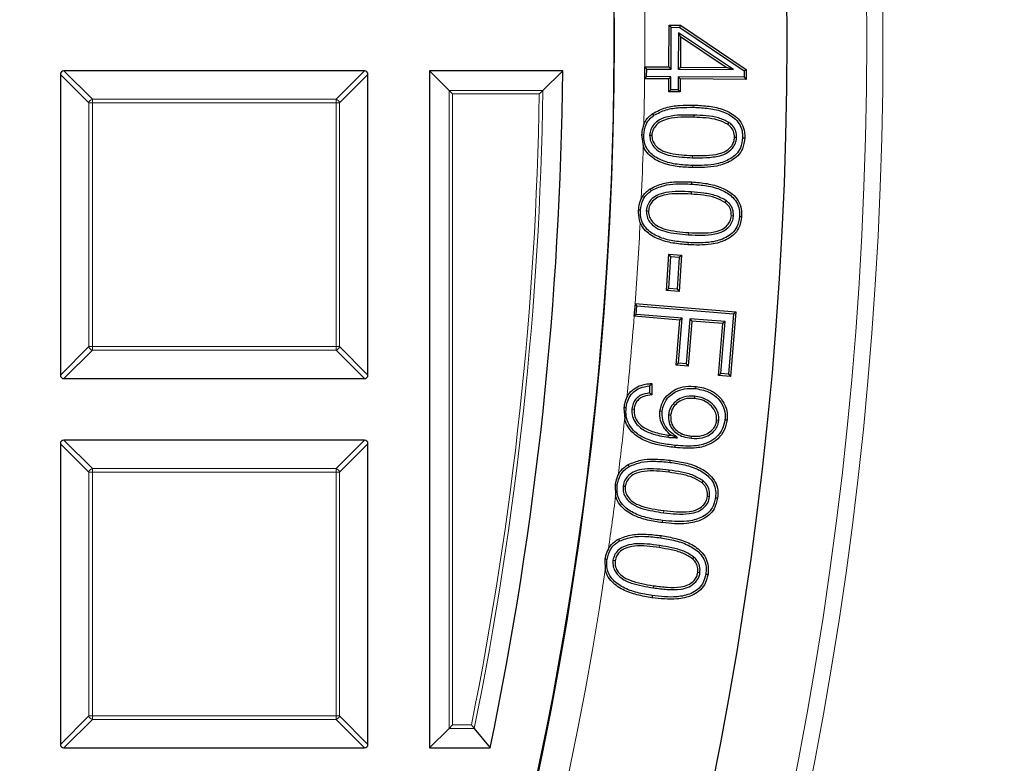
# Model space of a CAD drawing. Units: millimetres. Extents: x 0 to 466, y 0 to 297.
# Drawn here: x 157 to 169, y 188 to 197 of the extents above; entities that cross this region are included whole.
import ezdxf

# ---------------------------------------------------------------- set-up
doc = ezdxf.new("R2010")
doc.units = ezdxf.units.MM

msp = doc.modelspace()

# ---------------------------------------------------------------- linework, layer by layer
at = {"color": 7, "linetype": 'Continuous', "lineweight": 25}
for p, q in [((165.2598, 196.8127), (165.2631, 197.323)), ((165.2631, 197.323), (165.4028, 197.3222)), ((165.2894, 197.2964), (165.2631, 197.323)), ((165.2861, 196.7861), (165.2894, 197.2964)), ((165.2894, 197.2964), (165.3946, 197.2958)), ((165.3759, 197.2293), (165.3729, 196.7857)), ((165.3759, 197.2293), (165.402, 197.18)), ((166.0468, 196.7813), (165.3759, 197.2293)), ((165.3946, 197.2958), (165.4028, 197.3222)), ((165.3946, 197.2958), (166.1767, 196.7663)), ((165.4028, 197.3222), (166.2032, 196.7803)), ((165.402, 197.18), (165.3995, 196.8119)), ((165.9587, 196.8083), (165.402, 197.18)), ((161.5483, 196.7651), (157.8849, 196.7651)), ((163.965, 196.7651), (162.3416, 196.7651)), ((162.5798, 196.5269), (162.3416, 196.7651)), ((162.3416, 196.7651), (162.3416, 188.5151)), ((163.724, 196.5269), (163.965, 196.7651)), ((164.9627, 196.8147), (164.9619, 196.6701)), ((164.9654, 196.8147), (164.9627, 196.8147)), ((164.989, 196.7881), (164.9627, 196.8147)), ((164.9654, 196.8147), (165.2598, 196.8127)), ((164.9885, 196.6963), (164.989, 196.7881)), ((164.989, 196.7881), (165.2861, 196.7861)), ((165.2861, 196.7861), (165.2598, 196.8127)), ((165.3729, 196.7857), (165.3995, 196.8119)), ((165.3729, 196.7857), (166.0468, 196.7813)), ((165.3995, 196.8119), (165.9587, 196.8083)), ((166.0468, 196.7813), (165.9587, 196.8083)), ((166.1767, 196.7663), (166.1763, 196.6886)), ((166.1767, 196.7663), (166.2032, 196.7803)), ((166.2032, 196.7803), (166.2026, 196.662)), ((157.8416, 196.7218), (157.8416, 193.0584)), ((161.5916, 193.0584), (161.5916, 196.7218)), ((164.9885, 196.6963), (164.9619, 196.6701)), ((164.9619, 196.6701), (164.9641, 196.6701)), ((165.259, 196.6681), (164.9641, 196.6701)), ((165.2856, 196.6944), (164.9885, 196.6963)), ((165.2578, 196.5093), (165.259, 196.6681)), ((165.2856, 196.6944), (165.259, 196.6681)), ((165.2845, 196.5356), (165.2856, 196.6944)), ((165.3724, 196.6939), (165.3713, 196.5351)), ((165.3724, 196.6939), (165.3987, 196.6673)), ((166.1763, 196.6886), (165.3724, 196.6939)), ((165.3987, 196.6673), (165.3975, 196.5084)), ((166.2026, 196.662), (165.3987, 196.6673)), ((166.1763, 196.6886), (166.2026, 196.662)), ((162.6231, 196.4836), (162.5798, 196.5269)), ((165.2845, 196.5356), (165.2578, 196.5093)), ((165.3975, 196.5084), (165.2578, 196.5093)), ((165.3713, 196.5351), (165.2845, 196.5356)), ((165.3713, 196.5351), (165.3975, 196.5084)), ((165.5629, 196.2272), (165.5621, 196.2008)), ((165.9908, 196.1371), (165.9758, 196.1153)), ((164.9276, 195.9843), (164.9476, 195.8517)), ((164.9539, 195.9834), (164.9276, 195.9843)), ((165.0255, 195.9818), (165.0519, 195.981)), ((166.0861, 195.9543), (166.0596, 195.9551)), ((165.539, 195.3854), (165.5406, 195.4118)), ((165.5328, 195.2902), (165.5311, 195.2638)), ((165.9591, 195.1841), (165.9432, 195.1629)), ((164.9846, 195.0633), (165.011, 195.0617)), ((166.0478, 194.9968), (166.0214, 194.9984)), ((165.2316, 194.0882), (165.2599, 194.531)), ((165.2597, 194.1129), (165.2846, 194.5029)), ((165.2599, 194.531), (165.4124, 194.5213)), ((165.2846, 194.5029), (165.2599, 194.531)), ((165.2846, 194.5029), (165.3843, 194.4966)), ((165.3843, 194.4966), (165.3594, 194.1066)), ((165.4124, 194.5213), (165.3841, 194.0785)), ((165.3843, 194.4966), (165.4124, 194.5213)), ((165.2597, 194.1129), (165.2316, 194.0882)), ((165.3594, 194.1066), (165.2597, 194.1129)), ((165.3594, 194.1066), (165.3841, 194.0785)), ((165.3841, 194.0785), (165.2316, 194.0882)), ((164.8468, 193.9288), (164.8341, 193.7744)), ((164.848, 193.9287), (164.8468, 193.9288)), ((164.871, 193.9003), (164.8468, 193.9288)), ((164.848, 193.9287), (166.0763, 193.8285)), ((164.8626, 193.7986), (164.871, 193.9003)), ((164.871, 193.9003), (166.0478, 193.8043)), ((164.8626, 193.7986), (164.8341, 193.7744)), ((164.8341, 193.7744), (164.8362, 193.7743)), ((165.3927, 193.7288), (164.8362, 193.7743)), ((165.4213, 193.7531), (164.8626, 193.7986)), ((165.3764, 193.2043), (165.4213, 193.7531)), ((165.4213, 193.7531), (165.3927, 193.7288)), ((165.5136, 193.7456), (165.4687, 193.1968)), ((165.5136, 193.7456), (165.5378, 193.7171)), ((165.9468, 193.7101), (165.5136, 193.7456)), ((166.0478, 193.8043), (165.9875, 193.0685)), ((166.0763, 193.8285), (166.0117, 193.04)), ((166.0478, 193.8043), (166.0763, 193.8285)), ((165.3479, 193.1801), (165.3927, 193.7288)), ((165.5378, 193.7171), (165.4929, 193.1683)), ((165.9183, 193.6859), (165.5378, 193.7171)), ((165.8664, 193.0518), (165.9183, 193.6859)), ((165.8949, 193.076), (165.9468, 193.7101)), ((165.9468, 193.7101), (165.9183, 193.6859)), ((165.3764, 193.2043), (165.3479, 193.1801)), ((165.4929, 193.1683), (165.3479, 193.1801)), ((165.4687, 193.1968), (165.3764, 193.2043)), ((165.4687, 193.1968), (165.4929, 193.1683)), ((165.8949, 193.076), (165.8664, 193.0518)), ((166.0117, 193.04), (165.8664, 193.0518)), ((165.9875, 193.0685), (165.8949, 193.076)), ((165.9875, 193.0685), (166.0117, 193.04)), ((157.8849, 193.0151), (161.5483, 193.0151)), ((165.0254, 192.9268), (165.0249, 192.8402)), ((165.052, 192.9543), (165.0512, 192.816)), ((165.5885, 192.8934), (165.5912, 192.9197)), ((165.5735, 192.8001), (165.5707, 192.7738)), ((164.7118, 192.6604), (164.721, 192.5235)), ((164.738, 192.6575), (164.7118, 192.6604)), ((164.8097, 192.647), (164.836, 192.6442)), ((165.1777, 192.6161), (165.1513, 192.6186)), ((165.2552, 192.5725), (165.2815, 192.5697)), ((165.8684, 192.5045), (165.8421, 192.5073)), ((165.2517, 192.3006), (165.2545, 192.3269)), ((165.3654, 192.2941), (165.2846, 192.3248)), ((165.5325, 192.2882), (165.5352, 192.3145)), ((157.8416, 192.2218), (157.8416, 188.5584)), ((161.5483, 192.2651), (157.8849, 192.2651)), ((161.5916, 188.5584), (161.5916, 192.2218)), ((165.2612, 191.8999), (165.258, 191.8737)), ((164.6041, 191.719), (164.6106, 191.5857)), ((164.6302, 191.7155), (164.6041, 191.719)), ((164.7013, 191.7067), (164.7276, 191.7035)), ((165.6792, 191.7677), (165.6621, 191.7475)), ((165.7561, 191.5757), (165.7298, 191.5789)), ((164.4807, 190.8157), (164.4846, 190.6822)), ((164.5785, 190.8013), (164.6047, 190.7975)), ((165.5643, 190.8407), (165.5468, 190.8208)), ((165.6383, 190.6472), (165.6121, 190.6512)), ((162.5798, 188.7532), (162.3416, 188.5151)), ((162.6231, 188.7965), (162.5798, 188.7532)), ((162.8879, 188.7532), (163.0823, 188.5151)), ((157.8849, 188.5151), (161.5483, 188.5151)), ((162.3416, 188.5151), (163.0823, 188.5151))]:
    msp.add_line(p, q, dxfattribs=at)
at = {"color": 8, "linetype": 'Continuous', "lineweight": 18}
for p, q in [((157.8849, 196.7651), (158.2314, 196.4186)), ((161.2019, 196.4186), (161.5483, 196.7651)), ((158.1881, 196.3753), (157.8416, 196.7218)), ((161.5916, 196.7218), (161.2452, 196.3753)), ((162.5798, 188.7532), (162.5798, 196.5269)), ((162.5798, 196.5269), (163.724, 196.5269)), ((158.2314, 196.4186), (158.2314, 196.3753)), ((158.2314, 196.4186), (161.2019, 196.4186)), ((161.2019, 196.4186), (161.2019, 196.3753)), ((162.6231, 196.4836), (162.6231, 188.7965)), ((163.6801, 196.4836), (162.6231, 196.4836)), ((158.2314, 196.3753), (158.1881, 196.3753)), ((158.1881, 193.4048), (158.1881, 196.3753)), ((158.2314, 196.3753), (158.2314, 193.4048)), ((161.2019, 196.3753), (158.2314, 196.3753)), ((161.2019, 193.4048), (161.2019, 196.3753)), ((161.2452, 196.3753), (161.2019, 196.3753)), ((161.2452, 196.3753), (161.2452, 193.4048)), ((165.5655, 196.3215), (165.5661, 196.3479)), ((165.5485, 195.7073), (165.5492, 195.7337)), ((165.5459, 195.613), (165.5452, 195.5866)), ((165.4993, 194.7683), (165.5011, 194.7947)), ((165.4933, 194.6731), (165.4916, 194.6467)), ((157.8416, 193.0584), (158.1881, 193.4048)), ((158.2314, 193.4048), (158.1881, 193.4048)), ((158.2314, 193.4048), (161.2019, 193.4048)), ((158.2314, 193.4048), (158.2314, 193.3615)), ((161.2019, 193.4048), (161.2019, 193.3615)), ((161.2452, 193.4048), (161.2019, 193.4048)), ((161.2452, 193.4048), (161.5916, 193.0584)), ((158.2314, 193.3615), (157.8849, 193.0151)), ((161.2019, 193.3615), (158.2314, 193.3615)), ((161.5483, 193.0151), (161.2019, 193.3615)), ((158.1881, 191.8753), (157.8416, 192.2218)), ((157.8849, 192.2651), (158.2314, 191.9186)), ((161.2019, 191.9186), (161.5483, 192.2651)), ((161.5916, 192.2218), (161.2452, 191.8753)), ((165.2733, 191.9946), (165.2765, 192.0208)), ((158.2314, 191.8753), (158.1881, 191.8753)), ((158.1881, 188.9048), (158.1881, 191.8753)), ((158.2314, 191.9186), (158.2314, 191.8753)), ((158.2314, 191.9186), (161.2019, 191.9186)), ((161.2019, 191.8753), (158.2314, 191.8753)), ((158.2314, 191.8753), (158.2314, 188.9048)), ((161.2019, 191.9186), (161.2019, 191.8753)), ((161.2019, 188.9048), (161.2019, 191.8753)), ((161.2452, 191.8753), (161.2019, 191.8753)), ((161.2452, 191.8753), (161.2452, 188.9048)), ((165.1959, 191.3809), (165.1992, 191.4071)), ((165.184, 191.2862), (165.1807, 191.26)), ((165.1603, 191.0754), (165.1641, 191.1016)), ((165.1464, 190.9815), (165.1425, 190.9554)), ((165.0704, 190.4658), (165.0743, 190.492)), ((157.8416, 188.5584), (158.1881, 188.9048)), ((158.2314, 188.8615), (157.8849, 188.5151)), ((158.2314, 188.9048), (158.1881, 188.9048)), ((158.2314, 188.9048), (161.2019, 188.9048)), ((158.2314, 188.9048), (158.2314, 188.8615)), ((161.2019, 188.8615), (158.2314, 188.8615)), ((161.2019, 188.9048), (161.2019, 188.8615)), ((161.2452, 188.9048), (161.2019, 188.9048)), ((161.5483, 188.5151), (161.2019, 188.8615)), ((161.2452, 188.9048), (161.5916, 188.5584)), ((162.8879, 188.7532), (162.5798, 188.7532)), ((162.6231, 188.7965), (162.8525, 188.7965))]:
    msp.add_line(p, q, dxfattribs=at)
at = {"color": 7, "linetype": 'Continuous', "lineweight": 25, "flags": 128}
for points in [[(165.0778, 196.2244), (165.0732, 196.2309), (165.0687, 196.2374), (165.0626, 196.2461)], [(166.1583, 195.9508), (166.1663, 195.9506), (166.1742, 195.9503), (166.1848, 195.95)], [(165.0459, 195.3062), (165.0416, 195.3128), (165.0372, 195.3195), (165.0314, 195.3283)], [(164.9131, 195.068), (164.9052, 195.0685), (164.8973, 195.0691), (164.8869, 195.0697)], [(166.1203, 194.9904), (166.1283, 194.9899), (166.1362, 194.9893), (166.1467, 194.9886)], [(165.9431, 192.5139), (165.951, 192.5132), (165.9589, 192.5124), (165.9694, 192.5114)], [(165.3342, 192.202), (165.3334, 192.1941), (165.3325, 192.1863), (165.3314, 192.1757)], [(164.7771, 191.945), (164.7731, 191.9519), (164.7692, 191.9588), (164.7639, 191.968)], [(165.8279, 191.565), (165.8357, 191.564), (165.8436, 191.563), (165.8541, 191.5616)], [(164.6592, 191.0373), (164.6555, 191.0443), (164.6517, 191.0513), (164.6467, 191.0606)], [(164.5068, 190.8119), (164.4989, 190.813), (164.4911, 190.8142), (164.4807, 190.8157)], [(165.7106, 190.6351), (165.7184, 190.6339), (165.7263, 190.6327), (165.7367, 190.6311)], [(165.0566, 190.3719), (165.0554, 190.364), (165.0543, 190.3562), (165.0527, 190.3457)]]:
    msp.add_lwpolyline(points, dxfattribs=at)
at = {"color": 8, "linetype": 'Continuous', "lineweight": 18}
for radius in [46.4034, 46.2053]:
    msp.add_circle((121.4666, 197.1401), radius, dxfattribs=at)
at = {"color": 7, "linetype": 'Continuous', "lineweight": 25}
for radius in [45.23, 43.125]:
    msp.add_circle((121.4666, 197.1401), radius, dxfattribs=at)
for radius, start, end in [(81.25, 274.066543, 25.933457), (43.125, 270, 45.02813), (42.5, 348.291, 359.49444)]:
    msp.add_arc((121.4666, 197.1401), radius, start, end, dxfattribs=at)
at = {"color": 8, "linetype": 'Continuous', "lineweight": 18}
for centre, radius, start, end in [((121.4666, 197.1401), 80.5732, 274.066543, 25.933457), ((121.4666, 197.1401), 43.5, 359.57146, 0.99414), ((121.4666, 197.1401), 43.5, 358.64991, 359.38092), ((121.4666, 197.1401), 42.2618, 348.55369, 359.16869), ((158.2474, 196.3593), 0.0614, 105.11128, 164.88872), ((161.1859, 196.3593), 0.0614, 15.11128, 74.88872), ((121.4666, 197.1401), 42.2185, 348.60175, 359.10907), ((121.4666, 197.1401), 43.5, 357.45795, 358.30276), ((121.4666, 197.1401), 43.5, 355.76638, 357.06749), ((121.4666, 197.1401), 43.5, 354.26038, 355.56232), ((158.2474, 193.4208), 0.0614, 195.11128, 254.88872), ((161.1859, 193.4208), 0.0614, 285.11128, 344.88872), ((121.4666, 197.1401), 43.5, 353.01033, 353.90789), ((158.2474, 191.8593), 0.0614, 105.11128, 164.88872), ((161.1859, 191.8593), 0.0614, 15.11128, 74.88872), ((121.4666, 197.1401), 43.5, 351.8094, 352.66412), ((121.4666, 197.1401), 43.5, 271.8051, 351.46249), ((158.2474, 188.9208), 0.0614, 195.11128, 254.88872), ((161.1859, 188.9208), 0.0614, 285.11128, 344.88872)]:
    msp.add_arc(centre, radius, start, end, dxfattribs=at)
at = {"color": 7, "linetype": 'Continuous', "lineweight": 25}
for centre, major_axis in [((157.8994, 196.7073), (-0.0456, 0.0456)), ((161.5339, 196.7073), (0.0456, 0.0456)), ((157.8994, 193.0728), (-0.0456, -0.0456)), ((161.5339, 193.0728), (0.0456, -0.0456)), ((157.8994, 192.2073), (-0.0456, 0.0456)), ((161.5339, 192.2073), (0.0456, 0.0456)), ((157.8994, 188.5728), (-0.0456, -0.0456)), ((161.5339, 188.5728), (0.0456, -0.0456))]:
    msp.add_ellipse(centre, major_axis=major_axis, ratio=0.7745967, start_param=5.6241273, end_param=6.9422433, dxfattribs=at)
for points, knots in [([(163.724, 196.5269), (163.7204, 196.5233), (163.7121, 196.5151), (163.6963, 196.4996), (163.685, 196.4885), (163.6802, 196.4837), (163.6801, 196.4836)], [0, 0, 0, 0, 0.30343843, 0.70189666, 0.99268928, 1, 1, 1, 1]), ([(165.0626, 196.2461), (165.1143, 196.2728), (165.2172, 196.326), (165.392, 196.3476), (165.5076, 196.3478), (165.5661, 196.3479)], [0, 0, 0, 0, 0.3325802, 0.6623153, 1, 1, 1, 1]), ([(165.0778, 196.2244), (165.1261, 196.2493), (165.2247, 196.3004), (165.394, 196.3211), (165.5079, 196.3214), (165.5655, 196.3215)], [0, 0, 0, 0, 0.3212057, 0.6564641, 1, 1, 1, 1]), ([(165.5655, 196.3215), (165.6264, 196.3185), (165.7497, 196.3124), (165.9254, 196.2735), (166.0588, 196.1986), (166.1326, 196.104), (166.1573, 196.0228), (166.1581, 195.9711), (166.1583, 195.9508)], [0, 0, 0, 0, 0.233312, 0.471593, 0.6834261, 0.8026101, 0.922202, 1, 1, 1, 1]), ([(165.5661, 196.3479), (165.6279, 196.345), (165.7511, 196.3392), (165.9317, 196.2993), (166.0729, 196.2224), (166.1549, 196.1195), (166.1835, 196.0302), (166.1844, 195.9729), (166.1848, 195.95)], [0, 0, 0, 0, 0.2245004, 0.4475764, 0.6679046, 0.79229, 0.9170667, 1, 1, 1, 1]), ([(164.9539, 195.9834), (164.9591, 196.0273), (164.968, 196.1018), (165.0233, 196.1812), (165.0624, 196.2122), (165.0778, 196.2244)], [0, 0, 0, 0, 0.4656027, 0.79067942, 1, 1, 1, 1]), ([(164.9546, 196.1151), (164.9559, 196.1181), (164.9706, 196.1516), (165.004, 196.2), (165.0465, 196.2334), (165.0626, 196.2461)], [0, 0, 0, 0, 0.0559323, 0.6411121, 1, 1, 1, 1]), ([(165.5629, 196.2272), (165.5101, 196.2277), (165.4052, 196.2288), (165.264, 196.2153), (165.1488, 196.1776), (165.0783, 196.119), (165.0344, 196.0528), (165.0285, 196.0057), (165.0255, 195.9818)], [0, 0, 0, 0, 0.24118228, 0.47924359, 0.6465272, 0.78557145, 0.89124355, 1, 1, 1, 1]), ([(165.5621, 196.2008), (165.5093, 196.2013), (165.4057, 196.2023), (165.2691, 196.1891), (165.1615, 196.1537), (165.0986, 196.1013), (165.0597, 196.043), (165.0546, 196.0019), (165.0519, 195.981)], [0, 0, 0, 0, 0.2573937, 0.505683, 0.6669153, 0.800659, 0.8984233, 1, 1, 1, 1]), ([(165.9758, 196.1153), (165.9366, 196.1344), (165.853, 196.1751), (165.7102, 196.1934), (165.6118, 196.1983), (165.5621, 196.2008)], [0, 0, 0, 0, 0.3049704, 0.6497571, 1, 1, 1, 1]), ([(165.9908, 196.1371), (165.9493, 196.1575), (165.8625, 196.2003), (165.7147, 196.2196), (165.6138, 196.2247), (165.5629, 196.2272)], [0, 0, 0, 0, 0.31210885, 0.65330964, 1, 1, 1, 1]), ([(164.9546, 196.1151), (164.9447, 196.0857), (164.9305, 196.043), (164.9283, 195.9982), (164.9276, 195.9843)], [0, 0, 0, 0, 0.6888059, 1, 1, 1, 1]), ([(166.0596, 195.9551), (166.0575, 195.981), (166.0536, 196.03), (166.0162, 196.0837), (165.987, 196.1066), (165.9758, 196.1153)], [0, 0, 0, 0, 0.4078846, 0.7732077, 1, 1, 1, 1]), ([(166.0861, 195.9543), (166.0843, 195.9799), (166.0809, 196.0321), (166.0422, 196.096), (166.0062, 196.1248), (165.9908, 196.1371)], [0, 0, 0, 0, 0.35621603, 0.72469887, 1, 1, 1, 1]), ([(165.5459, 195.613), (165.484, 195.6159), (165.3607, 195.6216), (165.1854, 195.6615), (165.053, 195.7355), (164.98, 195.8296), (164.9551, 195.9105), (164.9542, 195.9624), (164.9539, 195.9834)], [0, 0, 0, 0, 0.2368915, 0.4720797, 0.683478, 0.8016226, 0.919817, 1, 1, 1, 1]), ([(165.0255, 195.9818), (165.0277, 195.9552), (165.0321, 195.9033), (165.0802, 195.8297), (165.1631, 195.7631), (165.3274, 195.7177), (165.4605, 195.7114), (165.5485, 195.7073)], [0, 0, 0, 0, 0.1201532, 0.2348755, 0.3905374, 0.5969218, 1, 1, 1, 1]), ([(165.0519, 195.981), (165.0536, 195.9594), (165.057, 195.916), (165.0969, 195.8512), (165.1689, 195.7909), (165.3269, 195.7437), (165.4578, 195.7378), (165.5492, 195.7337)], [0, 0, 0, 0, 0.1045178, 0.2095942, 0.3610876, 0.5535898, 1, 1, 1, 1]), ([(166.1848, 195.95), (166.1792, 195.9038), (166.1696, 195.8236), (166.1027, 195.728), (165.9974, 195.6499), (165.808, 195.586), (165.6452, 195.5864), (165.5452, 195.5866)], [0, 0, 0, 0, 0.16646379, 0.28906423, 0.41129652, 0.63871863, 1, 1, 1, 1]), ([(166.1583, 195.9508), (166.1534, 195.9084), (166.1447, 195.8349), (166.0839, 195.7473), (165.987, 195.6749), (165.8047, 195.6125), (165.6459, 195.6128), (165.5459, 195.613)], [0, 0, 0, 0, 0.1607905, 0.2785203, 0.3958774, 0.6194882, 1, 1, 1, 1]), ([(165.5485, 195.7073), (165.6045, 195.7068), (165.7158, 195.7059), (165.8611, 195.7207), (165.9778, 195.7648), (166.0454, 195.8278), (166.0805, 195.8954), (166.0843, 195.9361), (166.0861, 195.9543)], [0, 0, 0, 0, 0.2551022, 0.5076162, 0.6608815, 0.8150204, 0.917394, 1, 1, 1, 1]), ([(165.5492, 195.7337), (165.6052, 195.7332), (165.7135, 195.7323), (165.8526, 195.7466), (165.961, 195.7861), (166.0224, 195.8422), (166.0546, 195.9025), (166.058, 195.9386), (166.0596, 195.9551)], [0, 0, 0, 0, 0.2721638, 0.5267271, 0.675369, 0.8250073, 0.920108, 1, 1, 1, 1]), ([(165.5452, 195.5866), (165.4834, 195.5894), (165.3602, 195.5951), (165.1796, 195.6352), (165.0394, 195.7119), (164.9703, 195.797), (164.9524, 195.84), (164.9476, 195.8517)], [0, 0, 0, 0, 0.2684278, 0.5350853, 0.7981505, 0.9452046, 1, 1, 1, 1]), ([(164.9131, 195.068), (164.9199, 195.1114), (164.9315, 195.1855), (164.9888, 195.2641), (165.0297, 195.2942), (165.0459, 195.3062)], [0, 0, 0, 0, 0.4603984, 0.7864523, 1, 1, 1, 1]), ([(164.9238, 195.2107), (164.9413, 195.2385), (164.9703, 195.2844), (165.0141, 195.3159), (165.0314, 195.3283)], [0, 0, 0, 0, 0.6049359, 1, 1, 1, 1]), ([(165.5328, 195.2902), (165.4289, 195.2958), (165.2862, 195.3035), (165.1174, 195.2569), (165.0429, 195.2003), (164.9963, 195.1354), (164.9886, 195.0875), (164.9846, 195.0633)], [0, 0, 0, 0, 0.4707245, 0.6462933, 0.781794, 0.8896217, 1, 1, 1, 1]), ([(165.0314, 195.3283), (165.0832, 195.3528), (165.1877, 195.4024), (165.364, 195.418), (165.4813, 195.4139), (165.5406, 195.4118)], [0, 0, 0, 0, 0.325862, 0.6588109, 1, 1, 1, 1]), ([(165.0459, 195.3062), (165.0942, 195.3291), (165.1892, 195.3742), (165.3593, 195.3914), (165.4747, 195.3875), (165.539, 195.3854)], [0, 0, 0, 0, 0.314902, 0.6181661, 1, 1, 1, 1]), ([(165.539, 195.3854), (165.5998, 195.3802), (165.7227, 195.3696), (165.8974, 195.3246), (166.0288, 195.2445), (166.0999, 195.1462), (166.1217, 195.0632), (166.1207, 195.011), (166.1203, 194.9904)], [0, 0, 0, 0, 0.2320525, 0.4689597, 0.6814253, 0.8014417, 0.9218296, 1, 1, 1, 1]), ([(165.5406, 195.4118), (165.6022, 195.4066), (165.725, 195.3961), (165.8952, 195.3524), (166.0268, 195.2786), (166.1098, 195.1852), (166.1473, 195.0866), (166.1469, 195.0195), (166.1467, 194.9886)], [0, 0, 0, 0, 0.2231066, 0.4449007, 0.6298899, 0.7590069, 0.8887804, 1, 1, 1, 1]), ([(164.9238, 195.2107), (164.9118, 195.1821), (164.8928, 195.1366), (164.8885, 195.0878), (164.8869, 195.0697)], [0, 0, 0, 0, 0.6309313, 1, 1, 1, 1]), ([(165.5311, 195.2638), (165.4796, 195.2662), (165.3778, 195.271), (165.2409, 195.2634), (165.1309, 195.2333), (165.0638, 195.1831), (165.0216, 195.1258), (165.0146, 195.0833), (165.011, 195.0617)], [0, 0, 0, 0, 0.2502754, 0.4946196, 0.663739, 0.7940849, 0.8949423, 1, 1, 1, 1]), ([(165.9432, 195.1629), (165.9049, 195.1833), (165.8226, 195.227), (165.6801, 195.2509), (165.581, 195.2595), (165.5311, 195.2638)], [0, 0, 0, 0, 0.3023807, 0.6484176, 1, 1, 1, 1]), ([(165.9591, 195.1841), (165.9186, 195.2058), (165.8333, 195.2517), (165.6857, 195.277), (165.5841, 195.2858), (165.5328, 195.2902)], [0, 0, 0, 0, 0.3085952, 0.6514863, 1, 1, 1, 1]), ([(166.0478, 194.9968), (166.0466, 195.0253), (166.0444, 195.0804), (166.0054, 195.1444), (165.9723, 195.1728), (165.9591, 195.1841)], [0, 0, 0, 0, 0.3923664, 0.7578892, 1, 1, 1, 1]), ([(164.8869, 195.0697), (164.8869, 195.0283), (164.8869, 194.975), (164.9055, 194.9256), (164.9097, 194.9146)], [0, 0, 0, 0, 0.7765071, 1, 1, 1, 1]), ([(165.4933, 194.6731), (165.4316, 194.6783), (165.3087, 194.6888), (165.1343, 194.7346), (165.0044, 194.8142), (164.9335, 194.9115), (164.9115, 194.9944), (164.9127, 195.0469), (164.9131, 195.068)], [0, 0, 0, 0, 0.2355507, 0.4694752, 0.6815202, 0.8003459, 0.9195217, 1, 1, 1, 1]), ([(164.9846, 195.0633), (164.9856, 195.0382), (164.9875, 194.9878), (165.0296, 194.9145), (165.1028, 194.8466), (165.2654, 194.7875), (165.4027, 194.7762), (165.4993, 194.7683)], [0, 0, 0, 0, 0.1129072, 0.2265912, 0.3738959, 0.5595089, 1, 1, 1, 1]), ([(165.011, 195.0617), (165.0118, 195.0403), (165.0133, 194.9975), (165.0493, 194.9331), (165.1136, 194.8718), (165.2695, 194.8132), (165.4035, 194.8025), (165.5011, 194.7947)], [0, 0, 0, 0, 0.1023748, 0.2054841, 0.3487878, 0.5261831, 1, 1, 1, 1]), ([(166.0214, 194.9984), (166.0208, 195.0209), (166.0196, 195.0661), (165.988, 195.1238), (165.9571, 195.1508), (165.9432, 195.1629)], [0, 0, 0, 0, 0.3523482, 0.7081786, 1, 1, 1, 1]), ([(166.1467, 194.9886), (166.139, 194.9403), (166.1256, 194.8577), (166.0511, 194.7634), (165.9382, 194.6895), (165.747, 194.6363), (165.5865, 194.6428), (165.4916, 194.6467)], [0, 0, 0, 0, 0.1736883, 0.2976272, 0.4211654, 0.6578789, 1, 1, 1, 1]), ([(166.1203, 194.9904), (166.1134, 194.9463), (166.1015, 194.8708), (166.034, 194.7843), (165.9302, 194.7155), (165.746, 194.6628), (165.5891, 194.6692), (165.4933, 194.6731)], [0, 0, 0, 0, 0.1669891, 0.2861119, 0.4048366, 0.6369503, 1, 1, 1, 1]), ([(165.4993, 194.7683), (165.5527, 194.7659), (165.6602, 194.7609), (165.8036, 194.7696), (165.9204, 194.8046), (165.992, 194.8611), (166.0369, 194.9266), (166.0442, 194.9737), (166.0478, 194.9968)], [0, 0, 0, 0, 0.242375, 0.4881874, 0.6493637, 0.7863209, 0.8948958, 1, 1, 1, 1]), ([(165.5011, 194.7947), (165.5545, 194.7922), (165.6587, 194.7874), (165.796, 194.7959), (165.9046, 194.8267), (165.97, 194.8772), (166.0114, 194.9353), (166.018, 194.9774), (166.0214, 194.9984)], [0, 0, 0, 0, 0.2586147, 0.5051294, 0.6640436, 0.7960693, 0.8982499, 1, 1, 1, 1]), ([(165.4916, 194.6467), (165.43, 194.652), (165.3072, 194.6624), (165.1276, 194.7085), (164.9898, 194.7911), (164.9277, 194.8732), (164.9119, 194.9096), (164.9097, 194.9146)], [0, 0, 0, 0, 0.276007, 0.5503372, 0.8225625, 0.9755612, 1, 1, 1, 1]), ([(164.738, 192.6575), (164.7464, 192.7014), (164.7605, 192.7747), (164.8277, 192.8563), (164.9138, 192.9111), (164.9844, 192.921), (165.0254, 192.9268)], [0, 0, 0, 0, 0.3048662, 0.5102033, 0.715434, 1, 1, 1, 1]), ([(164.7486, 192.7897), (164.7503, 192.7929), (164.7673, 192.8247), (164.812, 192.8787), (164.9054, 192.9353), (164.9902, 192.9526), (165.0424, 192.954), (165.052, 192.9543)], [0, 0, 0, 0, 0.0298165, 0.2986881, 0.5673857, 0.9205383, 1, 1, 1, 1]), ([(165.0254, 192.9268), (165.0298, 192.9315), (165.0387, 192.9407), (165.0476, 192.9498), (165.052, 192.9543)], [0, 0, 0, 0, 0.4999974, 1, 1, 1, 1]), ([(165.1513, 192.6186), (165.1595, 192.6585), (165.1755, 192.7372), (165.2517, 192.8282), (165.3493, 192.8929), (165.4662, 192.9261), (165.5496, 192.9218), (165.5912, 192.9197)], [0, 0, 0, 0, 0.2029185, 0.4001712, 0.5795615, 0.790671, 1, 1, 1, 1]), ([(165.1777, 192.6161), (165.1833, 192.6466), (165.1958, 192.7136), (165.257, 192.7966), (165.3442, 192.8603), (165.4571, 192.8992), (165.5422, 192.8954), (165.5885, 192.8934)], [0, 0, 0, 0, 0.1668788, 0.3667425, 0.5407479, 0.7498437, 1, 1, 1, 1]), ([(165.5912, 192.9197), (165.6527, 192.9085), (165.7575, 192.8895), (165.8791, 192.7979), (165.9525, 192.6905), (165.9745, 192.5877), (165.9706, 192.529), (165.9694, 192.5114)], [0, 0, 0, 0, 0.2976704, 0.5068105, 0.7162812, 0.9146339, 1, 1, 1, 1]), ([(164.7486, 192.7897), (164.7366, 192.7611), (164.7192, 192.7193), (164.7136, 192.6745), (164.7118, 192.6604)], [0, 0, 0, 0, 0.6845549, 1, 1, 1, 1]), ([(165.0249, 192.8402), (164.9853, 192.8333), (164.9242, 192.8227), (164.8581, 192.7706), (164.8216, 192.714), (164.8137, 192.6699), (164.8097, 192.647)], [0, 0, 0, 0, 0.3744659, 0.5777907, 0.7812278, 1, 1, 1, 1]), ([(165.0512, 192.816), (165.0184, 192.8125), (164.9659, 192.8067), (164.9001, 192.7736), (164.8608, 192.7297), (164.8416, 192.6838), (164.8375, 192.655), (164.836, 192.6442)], [0, 0, 0, 0, 0.3228583, 0.5174121, 0.7131903, 0.8919466, 1, 1, 1, 1]), ([(165.0249, 192.8402), (165.0293, 192.8362), (165.038, 192.8282), (165.0468, 192.8201), (165.0512, 192.816)], [0, 0, 0, 0, 0.4999987, 1, 1, 1, 1]), ([(165.5735, 192.8001), (165.5279, 192.8009), (165.4511, 192.8023), (165.3542, 192.7523), (165.2891, 192.6869), (165.2618, 192.6205), (165.2565, 192.5819), (165.2552, 192.5725)], [0, 0, 0, 0, 0.308898, 0.5201758, 0.7313552, 0.9343254, 1, 1, 1, 1]), ([(165.8684, 192.5045), (165.8682, 192.535), (165.8678, 192.5932), (165.822, 192.6765), (165.7517, 192.7447), (165.662, 192.7866), (165.6007, 192.7959), (165.5735, 192.8001)], [0, 0, 0, 0, 0.1949582, 0.3717618, 0.5987256, 0.8219765, 1, 1, 1, 1]), ([(165.5885, 192.8934), (165.6503, 192.8819), (165.7523, 192.863), (165.8665, 192.7719), (165.9317, 192.6706), (165.9477, 192.5781), (165.944, 192.5274), (165.9431, 192.5139)], [0, 0, 0, 0, 0.3194978, 0.527749, 0.7364068, 0.930378, 1, 1, 1, 1]), ([(165.3342, 192.202), (165.2729, 192.2096), (165.1507, 192.2246), (164.9822, 192.274), (164.851, 192.3532), (164.7704, 192.4536), (164.734, 192.557), (164.7367, 192.6262), (164.738, 192.6575)], [0, 0, 0, 0, 0.2196931, 0.4379253, 0.6207816, 0.7548734, 0.8890854, 1, 1, 1, 1]), ([(165.5707, 192.7738), (165.5295, 192.7747), (165.4601, 192.7763), (165.3721, 192.7321), (165.3126, 192.6736), (165.2875, 192.6135), (165.2827, 192.5784), (165.2815, 192.5697)], [0, 0, 0, 0, 0.3083719, 0.5193834, 0.7302923, 0.9326533, 1, 1, 1, 1]), ([(165.8421, 192.5073), (165.8423, 192.5313), (165.8426, 192.5795), (165.8065, 192.6523), (165.7455, 192.7158), (165.6612, 192.7594), (165.6003, 192.7691), (165.5707, 192.7738)], [0, 0, 0, 0, 0.1690317, 0.3389072, 0.5626147, 0.7872931, 1, 1, 1, 1]), ([(164.8097, 192.647), (164.8093, 192.6158), (164.8086, 192.5534), (164.8525, 192.4727), (164.93, 192.3968), (165.0656, 192.3335), (165.1833, 192.3127), (165.2517, 192.3006)], [0, 0, 0, 0, 0.1482397, 0.2959073, 0.4256172, 0.6662138, 1, 1, 1, 1]), ([(164.836, 192.6442), (164.836, 192.6127), (164.8361, 192.5541), (164.8804, 192.481), (164.9559, 192.4119), (165.0841, 192.3564), (165.1941, 192.3374), (165.2545, 192.3269)], [0, 0, 0, 0, 0.15940534, 0.29630932, 0.42463045, 0.68398625, 1, 1, 1, 1]), ([(165.2846, 192.3248), (165.2533, 192.3543), (165.1912, 192.4128), (165.1486, 192.5221), (165.1505, 192.5914), (165.1513, 192.6186)], [0, 0, 0, 0, 0.3818144, 0.757588, 1, 1, 1, 1]), ([(165.3654, 192.2941), (165.3412, 192.3126), (165.2925, 192.3498), (165.223, 192.4191), (165.1774, 192.5126), (165.1776, 192.5827), (165.1777, 192.6161)], [0, 0, 0, 0, 0.2331669, 0.4684959, 0.7470368, 1, 1, 1, 1]), ([(165.2552, 192.5725), (165.2548, 192.5412), (165.2541, 192.4794), (165.2969, 192.3998), (165.359, 192.3414), (165.4389, 192.3026), (165.4998, 192.2932), (165.5325, 192.2882)], [0, 0, 0, 0, 0.2079651, 0.4115219, 0.5864144, 0.777507, 1, 1, 1, 1]), ([(165.2815, 192.5697), (165.2815, 192.5381), (165.2815, 192.4796), (165.3251, 192.4078), (165.3881, 192.3535), (165.4614, 192.3248), (165.5144, 192.3174), (165.5352, 192.3145)], [0, 0, 0, 0, 0.23040996, 0.42780696, 0.60111141, 0.84424142, 1, 1, 1, 1]), ([(165.3314, 192.1757), (165.2702, 192.1833), (165.1481, 192.1984), (164.9755, 192.2479), (164.838, 192.3295), (164.7541, 192.428), (164.7308, 192.4953), (164.721, 192.5235)], [0, 0, 0, 0, 0.2475992, 0.4937268, 0.7157335, 0.8805852, 1, 1, 1, 1]), ([(165.9694, 192.5114), (165.9604, 192.4683), (165.9425, 192.3828), (165.8618, 192.2792), (165.7451, 192.2011), (165.5627, 192.1564), (165.4195, 192.1684), (165.3314, 192.1757)], [0, 0, 0, 0, 0.16122947, 0.31982921, 0.47061626, 0.67462609, 1, 1, 1, 1]), ([(165.9431, 192.5139), (165.9349, 192.4747), (165.9187, 192.3962), (165.845, 192.3005), (165.7369, 192.2269), (165.5614, 192.1828), (165.4218, 192.1946), (165.3342, 192.202)], [0, 0, 0, 0, 0.1548638, 0.3093633, 0.4564478, 0.6588162, 1, 1, 1, 1]), ([(165.5325, 192.2882), (165.5783, 192.2865), (165.6563, 192.2837), (165.7598, 192.3266), (165.8266, 192.3869), (165.86, 192.4514), (165.8661, 192.4899), (165.8684, 192.5045)], [0, 0, 0, 0, 0.305522, 0.5212748, 0.7377695, 0.900612, 1, 1, 1, 1]), ([(165.5352, 192.3145), (165.5781, 192.3128), (165.6502, 192.3101), (165.7451, 192.3493), (165.805, 192.4031), (165.8348, 192.4605), (165.8401, 192.4943), (165.8421, 192.5073)], [0, 0, 0, 0, 0.31587497, 0.53051779, 0.74595731, 0.90251317, 1, 1, 1, 1]), ([(165.2517, 192.3006), (165.2545, 192.3004), (165.2603, 192.2999), (165.2688, 192.2992), (165.2774, 192.2987), (165.2946, 192.2978), (165.324, 192.2963), (165.3504, 192.2949), (165.3654, 192.2941)], [0, 0, 0, 0, 0.0755288, 0.1510574, 0.2265857, 0.302114, 0.604224, 1, 1, 1, 1]), ([(165.2545, 192.3269), (165.2574, 192.3267), (165.2631, 192.3262), (165.2731, 192.3254), (165.2803, 192.325), (165.2846, 192.3248)], [0, 0, 0, 0, 0.28516124, 0.57032158, 1, 1, 1, 1]), ([(164.6302, 191.7155), (164.6398, 191.7592), (164.656, 191.833), (164.7188, 191.9072), (164.7607, 191.9344), (164.7771, 191.945)], [0, 0, 0, 0, 0.467963, 0.7927691, 1, 1, 1, 1]), ([(164.6434, 191.8465), (164.6452, 191.8498), (164.6632, 191.8824), (164.7015, 191.9277), (164.7468, 191.9569), (164.7639, 191.968)], [0, 0, 0, 0, 0.065074, 0.6461542, 1, 1, 1, 1]), ([(164.7639, 191.968), (164.815, 191.9889), (164.9145, 192.0296), (165.0907, 192.0383), (165.2094, 192.0271), (165.2765, 192.0208)], [0, 0, 0, 0, 0.3147519, 0.6126278, 1, 1, 1, 1]), ([(164.7771, 191.945), (164.8251, 191.9646), (164.9196, 192.0032), (165.0902, 192.0118), (165.2065, 192.0008), (165.2733, 191.9946)], [0, 0, 0, 0, 0.305675, 0.6016795, 1, 1, 1, 1]), ([(165.2733, 191.9946), (165.3337, 191.9856), (165.4557, 191.9674), (165.6273, 191.9116), (165.7531, 191.8232), (165.8175, 191.7208), (165.8338, 191.637), (165.8295, 191.5853), (165.8279, 191.565)], [0, 0, 0, 0, 0.232501, 0.4700243, 0.6825385, 0.8024577, 0.9225495, 1, 1, 1, 1]), ([(165.2765, 192.0208), (165.3378, 192.012), (165.4599, 191.9945), (165.6361, 191.9366), (165.7694, 191.8456), (165.8412, 191.7343), (165.8605, 191.6421), (165.8559, 191.5846), (165.8541, 191.5616)], [0, 0, 0, 0, 0.2237968, 0.4461264, 0.6672085, 0.791816, 0.9166475, 1, 1, 1, 1]), ([(164.6434, 191.8465), (164.6309, 191.8182), (164.6127, 191.777), (164.6061, 191.7327), (164.6041, 191.719)], [0, 0, 0, 0, 0.689065, 1, 1, 1, 1]), ([(165.2612, 191.8999), (165.1612, 191.911), (165.0217, 191.9265), (164.8509, 191.8943), (164.7712, 191.8419), (164.7181, 191.7799), (164.707, 191.7316), (164.7013, 191.7067)], [0, 0, 0, 0, 0.4570265, 0.6375095, 0.7772398, 0.8852007, 1, 1, 1, 1]), ([(165.258, 191.8737), (165.1579, 191.8855), (165.016, 191.9023), (164.8491, 191.8645), (164.7788, 191.8121), (164.7396, 191.7604), (164.7315, 191.7219), (164.7276, 191.7035)], [0, 0, 0, 0, 0.4880123, 0.6923973, 0.8104955, 0.909228, 1, 1, 1, 1]), ([(165.6621, 191.7475), (165.6253, 191.7702), (165.5462, 191.8191), (165.4057, 191.8518), (165.3075, 191.8663), (165.258, 191.8737)], [0, 0, 0, 0, 0.3019097, 0.6481402, 1, 1, 1, 1]), ([(165.6792, 191.7677), (165.6402, 191.792), (165.558, 191.8432), (165.4126, 191.8775), (165.312, 191.8924), (165.2612, 191.8999)], [0, 0, 0, 0, 0.3095096, 0.6519318, 1, 1, 1, 1]), ([(165.184, 191.2862), (165.1227, 191.295), (165.0005, 191.3126), (164.8294, 191.3694), (164.7045, 191.4573), (164.6402, 191.5597), (164.6243, 191.6435), (164.6285, 191.6953), (164.6302, 191.7155)], [0, 0, 0, 0, 0.2359613, 0.4701527, 0.6823655, 0.8023397, 0.9224462, 1, 1, 1, 1]), ([(164.7013, 191.7067), (164.7008, 191.68), (164.6999, 191.6273), (164.7408, 191.5496), (164.8152, 191.4759), (164.9739, 191.4132), (165.1067, 191.3938), (165.1959, 191.3809)], [0, 0, 0, 0, 0.1198794, 0.2367694, 0.3881913, 0.5892541, 1, 1, 1, 1]), ([(164.7276, 191.7035), (164.727, 191.6817), (164.7259, 191.6381), (164.7588, 191.5709), (164.821, 191.5053), (164.9726, 191.439), (165.1045, 191.4205), (165.1992, 191.4071)], [0, 0, 0, 0, 0.1044079, 0.2095912, 0.3535772, 0.5360933, 1, 1, 1, 1]), ([(165.7298, 191.5789), (165.7303, 191.6053), (165.7311, 191.6553), (165.6987, 191.7125), (165.672, 191.738), (165.6621, 191.7475)], [0, 0, 0, 0, 0.4127485, 0.7817904, 1, 1, 1, 1]), ([(165.7561, 191.5757), (165.7569, 191.6019), (165.7585, 191.655), (165.7257, 191.7224), (165.6928, 191.7544), (165.6792, 191.7677)], [0, 0, 0, 0, 0.3609686, 0.7343567, 1, 1, 1, 1]), ([(165.1807, 191.26), (165.1195, 191.2689), (164.9975, 191.2867), (164.8211, 191.3437), (164.689, 191.435), (164.6276, 191.5275), (164.6143, 191.5731), (164.6106, 191.5857)], [0, 0, 0, 0, 0.2668874, 0.5320744, 0.7948848, 0.9434783, 1, 1, 1, 1]), ([(165.1992, 191.4071), (165.2506, 191.4016), (165.3535, 191.3904), (165.4914, 191.3897), (165.603, 191.4145), (165.6713, 191.4608), (165.7157, 191.5158), (165.725, 191.5576), (165.7298, 191.5789)], [0, 0, 0, 0, 0.2502421, 0.5019998, 0.666282, 0.7947987, 0.8955135, 1, 1, 1, 1]), ([(165.8541, 191.5616), (165.844, 191.5154), (165.8264, 191.4355), (165.7495, 191.3463), (165.6367, 191.2791), (165.442, 191.234), (165.2801, 191.2501), (165.1807, 191.26)], [0, 0, 0, 0, 0.1687298, 0.2914879, 0.4138044, 0.6401342, 1, 1, 1, 1]), ([(165.8279, 191.565), (165.8186, 191.5224), (165.8027, 191.4489), (165.7323, 191.367), (165.628, 191.3047), (165.4407, 191.2607), (165.283, 191.2763), (165.184, 191.2862)], [0, 0, 0, 0, 0.163724, 0.2817468, 0.3993151, 0.6228055, 1, 1, 1, 1]), ([(165.1959, 191.3809), (165.2994, 191.369), (165.4407, 191.3527), (165.6111, 191.3884), (165.688, 191.4398), (165.7394, 191.5021), (165.7504, 191.5507), (165.7561, 191.5757)], [0, 0, 0, 0, 0.4707817, 0.6425131, 0.7766853, 0.8846612, 1, 1, 1, 1]), ([(164.6467, 191.0606), (164.7006, 191.0807), (164.8096, 191.1213), (164.9875, 191.1222), (165.1047, 191.1085), (165.1641, 191.1016)], [0, 0, 0, 0, 0.3254954, 0.6586324, 1, 1, 1, 1]), ([(165.1641, 191.1016), (165.2251, 191.0915), (165.3467, 191.0714), (165.5222, 191.0107), (165.6545, 190.9184), (165.7254, 190.8072), (165.7446, 190.7141), (165.7391, 190.6556), (165.7367, 190.6311)], [0, 0, 0, 0, 0.2227384, 0.4440656, 0.6657177, 0.7884308, 0.911459, 1, 1, 1, 1]), ([(164.5068, 190.8119), (164.5174, 190.8557), (164.5353, 190.9299), (164.6009, 191.0017), (164.6432, 191.0275), (164.6592, 191.0373)], [0, 0, 0, 0, 0.4719559, 0.8002915, 1, 1, 1, 1]), ([(164.5229, 190.9428), (164.5248, 190.9459), (164.5439, 190.978), (164.5834, 191.0221), (164.6295, 191.0502), (164.6467, 191.0606)], [0, 0, 0, 0, 0.0627624, 0.6504668, 1, 1, 1, 1]), ([(165.1464, 190.9815), (165.0455, 190.9955), (164.8976, 191.0159), (164.7204, 190.981), (164.6399, 190.9246), (164.5943, 190.8668), (164.5837, 190.823), (164.5785, 190.8013)], [0, 0, 0, 0, 0.4604601, 0.6744752, 0.79737, 0.900049, 1, 1, 1, 1]), ([(165.1425, 190.9554), (165.0415, 190.9696), (164.8986, 190.9897), (164.7301, 190.9553), (164.6588, 190.9054), (164.6185, 190.8548), (164.6093, 190.8164), (164.6047, 190.7975)], [0, 0, 0, 0, 0.4913421, 0.6947145, 0.8111355, 0.9067538, 1, 1, 1, 1]), ([(164.6592, 191.0373), (164.7098, 191.0562), (164.8086, 191.093), (164.9806, 191.0962), (165.0958, 191.0829), (165.1603, 191.0754)], [0, 0, 0, 0, 0.3156356, 0.6170487, 1, 1, 1, 1]), ([(165.5643, 190.8407), (165.5245, 190.8663), (165.4421, 190.9193), (165.2964, 190.9561), (165.1967, 190.973), (165.1464, 190.9815)], [0, 0, 0, 0, 0.3171103, 0.6559556, 1, 1, 1, 1]), ([(165.1603, 191.0754), (165.2205, 191.0653), (165.342, 191.0447), (165.5128, 190.9859), (165.6377, 190.8965), (165.7016, 190.7943), (165.7178, 190.7097), (165.7127, 190.6569), (165.7106, 190.6351)], [0, 0, 0, 0, 0.2315298, 0.4677394, 0.680995, 0.7988821, 0.917062, 1, 1, 1, 1]), ([(164.5229, 190.9428), (164.5097, 190.9147), (164.4904, 190.8739), (164.483, 190.8295), (164.4807, 190.8157)], [0, 0, 0, 0, 0.6872568, 1, 1, 1, 1]), ([(165.5468, 190.8208), (165.509, 190.8449), (165.4295, 190.8955), (165.2887, 190.9306), (165.1915, 190.9471), (165.1425, 190.9554)], [0, 0, 0, 0, 0.311168, 0.6530277, 1, 1, 1, 1]), ([(165.0566, 190.3719), (164.9956, 190.3822), (164.874, 190.4027), (164.7036, 190.4617), (164.5795, 190.5506), (164.5153, 190.653), (164.4992, 190.7378), (164.5046, 190.7905), (164.5068, 190.8119)], [0, 0, 0, 0, 0.234703, 0.467799, 0.6804032, 0.7991538, 0.9184651, 1, 1, 1, 1]), ([(164.5785, 190.8013), (164.5775, 190.7747), (164.5756, 190.7228), (164.615, 190.6444), (164.6881, 190.569), (164.8474, 190.5033), (164.9807, 190.4809), (165.0704, 190.4658)], [0, 0, 0, 0, 0.1192508, 0.2321264, 0.3864143, 0.5871633, 1, 1, 1, 1]), ([(164.6047, 190.7975), (164.6037, 190.7765), (164.6016, 190.7342), (164.6319, 190.6673), (164.6911, 190.6012), (164.8426, 190.5292), (164.9766, 190.5077), (165.0743, 190.492)], [0, 0, 0, 0, 0.1007589, 0.2021943, 0.3458067, 0.522688, 1, 1, 1, 1]), ([(165.6121, 190.6512), (165.6134, 190.6734), (165.616, 190.718), (165.589, 190.778), (165.5601, 190.8074), (165.5468, 190.8208)], [0, 0, 0, 0, 0.3485554, 0.700948, 1, 1, 1, 1]), ([(165.6383, 190.6472), (165.6395, 190.6751), (165.6421, 190.7295), (165.6085, 190.7966), (165.5771, 190.8279), (165.5643, 190.8407)], [0, 0, 0, 0, 0.3827045, 0.7482828, 1, 1, 1, 1]), ([(165.0527, 190.3457), (164.9918, 190.356), (164.8704, 190.3765), (164.6948, 190.4363), (164.5632, 190.5287), (164.502, 190.6225), (164.4885, 190.6689), (164.4846, 190.6822)], [0, 0, 0, 0, 0.2655085, 0.5294095, 0.7927566, 0.9404125, 1, 1, 1, 1]), ([(165.7367, 190.6311), (165.7259, 190.5862), (165.7069, 190.5078), (165.6295, 190.4207), (165.5155, 190.3556), (165.3179, 190.3138), (165.1541, 190.3335), (165.0527, 190.3457)], [0, 0, 0, 0, 0.1642957, 0.2862789, 0.4078953, 0.6335151, 1, 1, 1, 1]), ([(165.7106, 190.6351), (165.7007, 190.5937), (165.6835, 190.5217), (165.6126, 190.4418), (165.5073, 190.3814), (165.3171, 190.3405), (165.1575, 190.3597), (165.0566, 190.3719)], [0, 0, 0, 0, 0.1593129, 0.276477, 0.3932626, 0.6161977, 1, 1, 1, 1]), ([(165.0704, 190.4658), (165.127, 190.4585), (165.2388, 190.4442), (165.3866, 190.4418), (165.5081, 190.4727), (165.5833, 190.5271), (165.6256, 190.5903), (165.6344, 190.6298), (165.6383, 190.6472)], [0, 0, 0, 0, 0.2584518, 0.510677, 0.663951, 0.8179329, 0.9194731, 1, 1, 1, 1]), ([(165.0743, 190.492), (165.1309, 190.4847), (165.2401, 190.4707), (165.3819, 190.4685), (165.4947, 190.4962), (165.5626, 190.5446), (165.6008, 190.6006), (165.6086, 190.6355), (165.6121, 190.6512)], [0, 0, 0, 0, 0.2755958, 0.5316648, 0.6798667, 0.8288431, 0.922701, 1, 1, 1, 1]), ([(162.8879, 188.7532), (162.8851, 188.7567), (162.8788, 188.7644), (162.8661, 188.7799), (162.8569, 188.7912), (162.8526, 188.7964), (162.8525, 188.7965)], [0, 0, 0, 0, 0.3072852, 0.6798698, 0.9920094, 1, 1, 1, 1])]:
    msp.add_open_spline(points, degree=3, knots=knots, dxfattribs=at)

doc.saveas('drawing.dxf')
